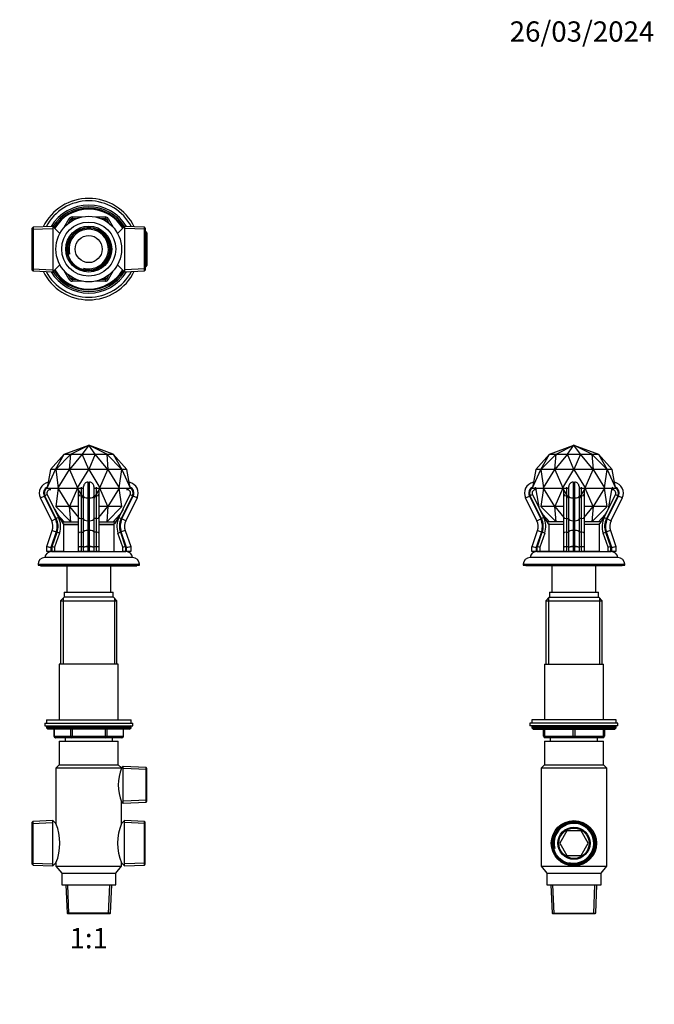
# Model space of a CAD drawing. Units: millimetres. Extents: x 0 to 744, y 0 to 1164.
# Drawn here: x 369 to 744, y 582 to 1164 of the extents above; entities that cross this region are included whole.
import ezdxf
from ezdxf import colors
from ezdxf.entities.mleader import LeaderData, LeaderLine
from ezdxf.enums import TextEntityAlignment as Align
from ezdxf.math import Vec2, Vec3

# ---------------------------------------------------------------- set-up
doc = ezdxf.new("R2010")
doc.units = ezdxf.units.MM
for name, color, linetype in [('DV1_Défaut', 7, 'Continuous'), ('DV2_Défaut', 7, 'Continuous'), ('DV5_Défaut', 7, 'Continuous'), ('Défaut', 7, 'Continuous')]:
    doc.layers.add(name, color=color, linetype=linetype)
doc.styles.add('SEACAD_ArialB', font='arialbd.ttf')

# ---------------------------------------------------------------- blocks, each defined once
blk = doc.blocks.new('_DOT')
at = {"color": 0}
blk.add_line((0, 0), (-1, 0), dxfattribs=at)
at = {"color": 0, "const_width": 0.333}
blk.add_lwpolyline([(-0.1665, 0, 1), (0.1665, 0, 1)], format="xyb", close=True, dxfattribs=at)
blk = doc.blocks.new('SE')
at = {"layer": 'DV1_Défaut', "color": 7, "linetype": 'Continuous'}
for p, q in [((395.16, 907.25), (409.64, 912.53)), ((399.04, 907.25), (409.64, 912.53)), ((409.64, 912.53), (405.76, 907.25)), ((413.53, 907.25), (409.64, 912.53)), ((420.25, 907.25), (409.64, 912.53)), ((424.13, 907.25), (409.64, 912.53)), ((395.16, 907.25), (387.05, 898.25)), ((390.07, 898.25), (395.16, 907.25)), ((399.04, 907.25), (390.09, 898.25)), ((395.16, 907.25), (399.04, 907.25)), ((395.16, 907.25), (395.16, 907.25)), ((395.16, 907.25), (395.16, 907.25)), ((398.34, 898.25), (399.04, 907.25)), ((405.76, 907.25), (398.36, 898.25)), ((399.04, 907.25), (405.76, 907.25)), ((399.04, 907.25), (399.04, 907.25)), ((399.04, 907.25), (399.04, 907.25)), ((405.76, 907.25), (413.52, 907.25)), ((409.63, 898.25), (405.76, 907.25)), ((405.76, 907.25), (405.76, 907.25)), ((405.76, 907.25), (405.76, 907.25)), ((413.52, 907.25), (409.66, 898.25)), ((413.53, 907.25), (413.52, 907.25)), ((413.53, 907.25), (420.25, 907.25)), ((420.93, 898.25), (413.53, 907.25)), ((413.53, 907.25), (413.53, 907.25)), ((420.25, 907.25), (424.13, 907.25)), ((429.2, 898.25), (420.25, 907.25)), ((420.25, 907.25), (420.25, 907.25)), ((420.25, 907.25), (420.95, 898.25)), ((420.25, 907.25), (420.25, 907.25)), ((432.23, 898.25), (424.13, 907.25)), ((424.13, 907.25), (424.13, 907.25)), ((424.13, 907.25), (429.21, 898.25)), ((424.13, 907.25), (424.13, 907.25)), ((385.05, 887.35), (390.07, 898.25)), ((387.05, 898.25), (385.05, 887.35)), ((390.07, 898.25), (387.05, 898.25)), ((390.07, 898.25), (390.09, 898.25)), ((390.09, 898.25), (391.64, 887.35)), ((398.34, 898.25), (390.09, 898.25)), ((391.64, 887.35), (398.34, 898.25)), ((398.34, 898.25), (398.36, 898.25)), ((398.36, 898.25), (403.05, 887.35)), ((409.63, 898.25), (398.36, 898.25)), ((403.05, 887.35), (409.63, 898.25)), ((409.63, 898.25), (409.66, 898.25)), ((409.66, 898.25), (416.24, 887.35)), ((420.93, 898.25), (409.66, 898.25)), ((416.24, 887.35), (420.93, 898.25)), ((420.93, 898.25), (420.95, 898.25)), ((420.95, 898.25), (427.65, 887.35)), ((429.2, 898.25), (420.95, 898.25)), ((427.65, 887.35), (429.2, 898.25)), ((429.2, 898.25), (429.21, 898.25)), ((429.21, 898.25), (434.24, 887.35)), ((432.23, 898.25), (429.21, 898.25)), ((434.24, 887.35), (432.23, 898.25)), ((409.14, 890.66), (410.14, 890.66)), ((409.14, 890.66), (409.14, 881.37)), ((410.14, 881.37), (410.14, 890.66)), ((385.03, 887.25), (385.05, 887.35)), ((385.03, 887.25), (391.62, 887.25)), ((385.05, 887.15), (385.03, 887.25)), ((391.64, 887.15), (390.09, 876.25)), ((391.62, 887.25), (391.64, 887.35)), ((391.62, 887.25), (403.05, 887.25)), ((391.64, 887.15), (391.62, 887.25)), ((398.34, 876.25), (391.64, 887.15)), ((403.05, 887.15), (398.36, 876.25)), ((403.05, 887.35), (403.05, 887.25)), ((403.05, 887.25), (406.64, 887.25)), ((403.05, 887.25), (403.05, 887.15)), ((406.64, 881.2), (403.05, 887.15)), ((403.64, 883.36), (403.64, 886.25)), ((405.14, 887.75), (405.14, 882.7)), ((406.64, 882.48), (406.64, 888.22)), ((412.64, 888.22), (412.64, 882.48)), ((412.64, 887.25), (416.24, 887.25)), ((416.24, 887.15), (412.64, 881.2)), ((414.14, 882.7), (414.14, 887.75)), ((415.64, 886.25), (415.64, 883.36)), ((416.24, 887.25), (416.24, 887.35)), ((416.24, 887.25), (427.67, 887.25)), ((416.24, 887.15), (416.24, 887.25)), ((420.93, 876.25), (416.24, 887.15)), ((427.65, 887.15), (420.95, 876.25)), ((427.67, 887.25), (427.65, 887.35)), ((427.65, 887.15), (427.67, 887.25)), ((429.2, 876.25), (427.65, 887.15)), ((427.67, 887.25), (434.26, 887.25)), ((434.26, 887.25), (434.24, 887.35)), ((434.24, 887.15), (434.26, 887.25)), ((381.06, 881.37), (383.3, 882.48)), ((387.74, 867.87), (381.06, 881.37)), ((383.3, 882.48), (389.98, 868.98)), ((385.09, 883.36), (383.74, 882.7)), ((390.42, 869.21), (383.74, 882.7)), ((385.09, 883.36), (389.21, 875.03)), ((403.64, 875.03), (403.64, 883.36)), ((405.14, 882.7), (406.64, 882.7)), ((405.14, 882.7), (405.14, 869.21)), ((406.64, 868.98), (406.64, 882.48)), ((409.14, 881.37), (410.14, 881.37)), ((409.14, 881.37), (409.14, 867.87)), ((410.14, 867.87), (410.14, 881.37)), ((414.14, 882.7), (412.64, 882.7)), ((412.64, 882.48), (412.64, 868.98)), ((414.14, 869.21), (414.14, 882.7)), ((415.64, 883.36), (415.64, 875.03)), ((435.54, 882.7), (428.86, 869.21)), ((429.31, 868.98), (435.99, 882.48)), ((430.08, 875.03), (434.2, 883.36)), ((438.23, 881.37), (431.55, 867.87)), ((434.2, 883.36), (435.54, 882.7)), ((438.23, 881.37), (435.99, 882.48)), ((389.21, 875.03), (389.25, 874.82)), ((389.25, 874.82), (389.31, 874.83)), ((389.35, 874.83), (389.31, 874.83)), ((389.31, 874.83), (391.77, 869.87)), ((389.35, 874.83), (394.43, 866.03)), ((390.09, 876.25), (399.04, 867.25)), ((398.34, 876.25), (390.09, 876.25)), ((398.34, 876.25), (398.36, 876.25)), ((399.04, 867.25), (398.34, 876.25)), ((398.36, 876.25), (403.64, 869.83)), ((403.64, 876.25), (398.36, 876.25)), ((403.65, 874.82), (403.64, 875.03)), ((403.64, 874.83), (403.64, 874.83)), ((403.64, 869.87), (403.64, 874.83)), ((415.64, 869.83), (420.93, 876.25)), ((420.93, 876.25), (415.64, 876.25)), ((415.64, 875.03), (415.64, 874.82)), ((415.64, 874.83), (415.64, 874.83)), ((415.64, 874.83), (415.64, 869.87)), ((420.25, 867.25), (429.2, 876.25)), ((420.95, 876.25), (420.25, 867.25)), ((420.93, 876.25), (420.95, 876.25)), ((429.2, 876.25), (420.95, 876.25)), ((429.94, 874.83), (424.86, 866.03)), ((427.52, 869.87), (429.97, 874.83)), ((429.94, 874.83), (429.97, 874.83)), ((429.97, 874.83), (430.04, 874.82)), ((430.04, 874.82), (430.08, 875.03)), ((387.74, 867.87), (389.98, 868.98)), ((391.77, 869.87), (390.42, 869.21)), ((391.17, 871.68), (395.16, 867.25)), ((393.73, 867.25), (403.64, 867.25)), ((403.64, 860.64), (403.64, 869.87)), ((405.14, 869.21), (406.64, 869.21)), ((405.14, 869.21), (405.14, 861.13)), ((406.64, 861.29), (406.64, 868.98)), ((409.14, 867.87), (410.14, 867.87)), ((409.14, 867.87), (409.14, 862.1)), ((410.14, 862.1), (410.14, 867.87)), ((414.14, 869.21), (412.64, 869.21)), ((412.64, 868.98), (412.64, 861.29)), ((414.14, 861.13), (414.14, 869.21)), ((415.64, 869.87), (415.64, 860.64)), ((415.64, 867.25), (425.56, 867.25)), ((424.13, 867.25), (428.12, 871.68)), ((427.52, 869.87), (428.86, 869.21)), ((431.55, 867.87), (429.31, 868.98)), ((384.84, 852.63), (388.1, 862.1)), ((388.1, 862.1), (390.47, 861.29)), ((394.43, 866.03), (394.81, 866.25)), ((394.81, 866.25), (394.81, 849.75)), ((394.81, 865.75), (403.64, 865.75)), ((403.64, 865.75), (394.81, 865.75)), ((409.14, 862.1), (410.14, 862.1)), ((409.14, 862.1), (409.14, 852.63)), ((410.14, 852.63), (410.14, 862.1)), ((415.64, 865.75), (424.48, 865.75)), ((424.48, 865.75), (415.64, 865.75)), ((424.48, 866.25), (424.48, 849.75)), ((424.86, 866.03), (424.48, 866.25)), ((431.18, 862.1), (428.82, 861.29)), ((431.18, 862.1), (434.45, 852.63)), ((390.47, 861.29), (387.31, 852.13)), ((388.01, 852.63), (390.94, 861.13)), ((392.36, 860.64), (389.48, 852.3)), ((392.36, 860.64), (390.94, 861.13)), ((403.64, 852.3), (403.64, 860.64)), ((405.14, 861.13), (406.64, 861.13)), ((405.14, 861.13), (405.14, 852.63)), ((406.64, 852.13), (406.64, 861.29)), ((412.64, 861.29), (412.64, 852.13)), ((414.14, 861.13), (412.64, 861.13)), ((414.14, 852.63), (414.14, 861.13)), ((415.64, 860.64), (415.64, 852.3)), ((426.93, 860.64), (428.35, 861.13)), ((429.8, 852.3), (426.93, 860.64)), ((428.35, 861.13), (431.28, 852.63)), ((431.98, 852.13), (428.82, 861.29)), ((384.81, 849.75), (384.81, 852.47)), ((387.31, 852.13), (384.81, 852.47)), ((384.84, 852.63), (387.31, 852.13)), ((387.31, 852.13), (387.31, 849.75)), ((387.98, 849.75), (387.98, 852.47)), ((389.48, 852.3), (387.98, 852.47)), ((388.01, 852.63), (389.48, 852.3)), ((389.48, 852.3), (389.48, 849.75)), ((403.64, 849.75), (403.64, 852.3)), ((405.14, 852.63), (406.64, 852.63)), ((405.14, 852.63), (405.14, 852.47)), ((405.14, 852.47), (405.14, 849.75)), ((406.64, 852.47), (405.14, 852.47)), ((406.64, 849.75), (406.64, 852.13)), ((409.14, 852.63), (410.14, 852.63)), ((409.14, 852.47), (409.14, 852.63)), ((409.14, 852.47), (409.14, 849.75)), ((410.14, 852.47), (409.14, 852.47)), ((410.14, 852.47), (410.14, 852.63)), ((410.14, 849.75), (410.14, 852.47)), ((412.64, 852.63), (414.14, 852.63)), ((414.14, 852.47), (412.64, 852.47)), ((412.64, 852.13), (412.64, 849.75)), ((414.14, 852.47), (414.14, 852.63)), ((414.14, 849.75), (414.14, 852.47)), ((415.64, 852.3), (415.64, 849.75)), ((429.8, 852.3), (431.28, 852.63)), ((431.3, 852.47), (429.8, 852.3)), ((429.8, 849.75), (429.8, 852.3)), ((431.3, 852.47), (431.3, 849.75)), ((431.98, 852.13), (434.45, 852.63)), ((434.48, 852.47), (431.98, 852.13)), ((431.98, 849.75), (431.98, 852.13)), ((434.48, 852.47), (434.48, 849.75)), ((435.64, 846.15), (383.64, 846.15)), ((387.31, 849.75), (384.81, 849.75)), ((387.98, 849.75), (387.31, 849.75)), ((387.64, 849.65), (431.64, 849.65)), ((389.48, 849.75), (387.98, 849.75)), ((394.81, 849.75), (389.48, 849.75)), ((394.81, 849.75), (403.64, 849.75)), ((399.64, 849.75), (399.64, 849.65)), ((405.14, 849.75), (403.64, 849.75)), ((405.14, 849.75), (406.64, 849.75)), ((409.14, 849.75), (406.64, 849.75)), ((409.14, 849.75), (410.14, 849.75)), ((412.64, 849.75), (410.14, 849.75)), ((412.64, 849.75), (414.14, 849.75)), ((415.64, 849.75), (414.14, 849.75)), ((415.64, 849.75), (424.48, 849.75)), ((419.64, 849.65), (419.64, 849.75)), ((424.48, 849.75), (429.8, 849.75)), ((431.3, 849.75), (429.8, 849.75)), ((431.98, 849.75), (431.3, 849.75)), ((434.48, 849.75), (431.98, 849.75)), ((379.64, 842.15), (439.64, 842.15)), ((379.64, 842.15), (379.64, 841.65)), ((379.64, 841.65), (439.64, 841.65)), ((381.14, 841.65), (381.14, 841.15)), ((381.14, 841.15), (438.14, 841.15)), ((396.64, 841.15), (396.64, 825.65)), ((422.64, 825.65), (422.64, 841.15)), ((438.14, 841.15), (438.14, 841.65)), ((439.64, 841.65), (439.64, 842.15)), ((395.02, 822.65), (393.02, 820.65)), ((394.5, 822.13), (394.5, 783.15)), ((424.27, 822.65), (395.02, 822.65)), ((395.14, 825.65), (424.14, 825.65)), ((395.14, 825.65), (395.14, 822.65)), ((424.14, 822.65), (424.14, 825.65)), ((426.27, 820.65), (424.27, 822.65)), ((424.79, 822.13), (424.79, 783.15)), ((393.02, 820.65), (426.27, 820.65)), ((393.02, 820.65), (393.02, 783.15)), ((426.27, 783.15), (426.27, 820.65)), ((427.14, 783.15), (392.14, 783.15)), ((392.14, 783.15), (392.14, 750.15)), ((427.14, 750.15), (427.14, 783.15)), ((383.64, 748.15), (435.64, 748.15)), ((383.64, 748.15), (383.64, 746.65)), ((383.64, 746.65), (435.64, 746.65)), ((384.64, 750.15), (434.64, 750.15)), ((384.64, 750.15), (384.64, 748.15)), ((434.64, 746.15), (384.64, 746.15)), ((384.64, 746.15), (384.64, 745.5)), ((434.64, 745.5), (384.64, 745.5)), ((384.64, 745.5), (385.49, 744.65)), ((433.8, 744.65), (434.64, 745.5)), ((434.64, 748.15), (434.64, 750.15)), ((434.64, 745.5), (434.64, 746.15)), ((435.64, 746.65), (435.64, 748.15)), ((433.8, 744.65), (385.49, 744.65)), ((389.01, 744.65), (389.01, 740.65)), ((389.15, 740.65), (389.01, 740.65)), ((389.15, 744.65), (389.15, 740.65)), ((389.15, 740.65), (398.96, 740.65)), ((399.83, 739.65), (390.01, 739.65)), ((395.64, 739.65), (395.64, 737.65)), ((398.96, 740.65), (398.96, 744.65)), ((398.96, 740.65), (399.83, 740.65)), ((399.83, 744.65), (399.83, 740.65)), ((399.83, 740.65), (419.46, 740.65)), ((399.83, 739.65), (399.83, 740.65)), ((419.46, 739.65), (399.83, 739.65)), ((419.46, 740.65), (419.46, 744.65)), ((419.46, 740.65), (420.32, 740.65)), ((419.46, 739.65), (419.46, 740.65)), ((429.27, 739.65), (419.46, 739.65)), ((420.32, 744.65), (420.32, 740.65)), ((420.32, 740.65), (430.14, 740.65)), ((423.64, 737.65), (423.64, 739.65)), ((430.14, 740.65), (430.14, 744.65)), ((430.14, 740.65), (430.27, 740.65)), ((430.27, 740.65), (430.27, 744.65)), ((392.14, 737.65), (427.14, 737.65)), ((392.14, 737.65), (392.14, 723.65)), ((427.14, 723.65), (427.14, 737.65)), ((392.14, 723.65), (390.24, 721.65)), ((392.14, 723.65), (427.14, 723.65)), ((428.95, 721.75), (427.14, 723.65)), ((429.99, 722.61), (428.95, 721.75)), ((428.98, 721.65), (428.95, 721.75)), ((429.99, 700.99), (429.99, 722.61)), ((443.54, 722.02), (429.99, 722.61)), ((443.54, 701.59), (443.54, 722.02)), ((444.04, 721.5), (443.54, 722.02)), ((428.98, 721.65), (390.24, 721.65)), ((390.24, 721.65), (390.24, 688.85)), ((444.04, 720.84), (429.99, 721.45)), ((444.04, 702.11), (444.04, 721.5)), ((429.04, 688.85), (429.04, 701.79)), ((429.04, 701.78), (429.99, 700.99)), ((444.04, 702.77), (429.99, 702.16)), ((429.99, 700.99), (443.54, 701.59)), ((443.54, 701.59), (444.04, 702.11)), ((376.74, 690.14), (376.24, 689.62)), ((376.24, 664.89), (376.24, 689.62)), ((376.24, 688.96), (388.44, 689.49)), ((388.44, 690.65), (376.74, 690.14)), ((376.74, 664.36), (376.74, 690.14)), ((388.44, 663.85), (388.44, 690.65)), ((390.25, 688.85), (388.44, 690.65)), ((430.84, 690.65), (429.04, 688.85)), ((430.84, 663.85), (430.84, 690.65)), ((442.54, 690.14), (430.84, 690.65)), ((443.04, 688.96), (430.84, 689.49)), ((442.54, 664.36), (442.54, 690.14)), ((443.04, 689.62), (442.54, 690.14)), ((443.04, 664.89), (443.04, 689.62)), ((376.24, 665.55), (388.44, 665.02)), ((376.24, 664.89), (376.74, 664.36)), ((376.74, 664.36), (388.44, 663.85)), ((388.44, 663.85), (390.24, 665.65)), ((390.24, 665.65), (390.24, 663.65)), ((390.24, 663.65), (429.04, 663.65)), ((390.24, 663.65), (393.64, 659.65)), ((425.64, 659.65), (429.04, 663.65)), ((429.04, 663.65), (429.04, 665.66)), ((429.04, 665.66), (430.84, 663.85)), ((443.04, 665.55), (430.84, 665.02)), ((430.84, 663.85), (442.54, 664.36)), ((442.54, 664.36), (443.04, 664.89)), ((393.64, 659.65), (425.64, 659.65)), ((393.64, 659.65), (393.64, 652.65)), ((425.64, 652.65), (425.64, 659.65)), ((393.64, 652.65), (425.64, 652.65)), ((396.06, 652.65), (396.79, 635.91)), ((397.96, 635.65), (397.22, 652.65)), ((421.33, 635.65), (422.07, 652.65)), ((422.5, 635.91), (423.23, 652.65)), ((422.5, 635.91), (396.79, 635.91)), ((396.79, 635.91), (397.04, 635.65)), ((397.04, 635.65), (422.24, 635.65)), ((422.24, 635.65), (422.5, 635.91))]:
    blk.add_line(p, q, dxfattribs=at)
for centre, radius, start, end in [((386.88, 884.25), 6.5, 100.92965, 206.33154), ((409.1, 888.2), 2.46, 88.98174, 179.57698), ((410.19, 888.2), 2.46, 0.42367, 91.01762), ((432.41, 884.25), 6.5, 333.66846, 79.07035), ((386.88, 884.25), 4, 115.86938, 206.33154), ((386.88, 884.25), 3.5, 121.90846, 206.3336), ((386.88, 884.25), 2, 79.70322, 206.3336), ((432.41, 884.25), 2, 333.6664, 100.29678), ((432.41, 884.25), 4, 333.66846, 64.13062), ((432.41, 884.25), 3.5, 333.6664, 58.09154), ((381.01, 864.55), 7.5, 340.97939, 26.33154), ((381.01, 864.55), 10, 340.97939, 26.33154), ((381.01, 864.55), 10.5, 340.97939, 26.3336), ((381.01, 864.55), 12, 340.97939, 26.3336), ((438.27, 864.55), 12, 153.6664, 199.02061), ((438.27, 864.55), 10.5, 153.6664, 199.02061), ((438.27, 864.55), 10, 153.66846, 199.02061), ((438.27, 864.55), 7.5, 153.66846, 199.02061), ((385.31, 852.47), 0.5, 160.97939, 180), ((388.48, 852.47), 0.5, 160.97939, 180), ((430.8, 852.47), 0.5, 0, 19.02061), ((433.98, 852.47), 0.5, 0, 19.02061), ((383.64, 842.15), 4, 90, 180), ((387.64, 845.65), 4, 90, 172.82102), ((431.64, 845.65), 4, 7.17898, 90), ((435.64, 842.15), 4, 0, 90), ((385.14, 746.15), 0.5, 90, 180), ((434.14, 746.15), 0.5, 0, 90), ((390.01, 740.65), 1, 180, 270), ((429.27, 740.65), 1, 270, 0), ((454.19, 711.79), 27.07, 158.64206, 201.71527), ((362.76, 677.25), 29.83, 337.11911, 22.88086), ((456.44, 677.25), 29.75, 157.05408, 202.94592)]:
    blk.add_arc(centre, radius, start, end, dxfattribs=at)
for centre, major_axis, ratio, start_param, end_param in [((405.14, 883.36), (-1.5, 0), 0.443597, 0, 1.570796), ((409.14, 882.48), (2.5, 0), 0.443565, 3.141593, 4.712389), ((410.14, 882.48), (-2.5, 0), 0.443565, 1.570796, 3.141593), ((414.14, 883.36), (1.5, 0), 0.443597, 4.712389, 6.283185), ((405.14, 869.87), (-1.5, 0), 0.443597, 0, 1.570796), ((409.14, 868.98), (2.5, 0), 0.443565, 3.141593, 4.712389), ((410.14, 868.98), (-2.5, 0), 0.443565, 1.570796, 3.141593), ((414.14, 869.87), (1.5, 0), 0.443597, 4.712389, 6.283185), ((409.14, 861.29), (2.5, 0), 0.325908, 1.570796, 3.141593), ((410.14, 861.29), (-2.5, 0), 0.325908, 3.141593, 4.712389), ((405.14, 860.64), (-1.5, 0), 0.325908, 4.712389, 6.283185), ((414.14, 860.64), (1.5, 0), 0.325908, 0, 1.570796), ((405.14, 852.3), (-1.5, 0), 0.220321, 4.712389, 6.283185), ((405.14, 852.3), (1.5, 0), 0.111685, 1.570796, 3.141593), ((409.14, 852.13), (-2.5, 0), 0.199204, 4.712389, 6.283185), ((409.14, 852.13), (2.5, 0), 0.134022, 1.570796, 3.141593), ((410.14, 852.13), (-2.5, 0), 0.199204, 3.141593, 4.712389), ((410.14, 852.13), (2.5, 0), 0.134022, 0, 1.570796), ((414.14, 852.3), (-1.5, 0), 0.220321, 3.141593, 4.712389), ((414.14, 852.3), (1.5, 0), 0.111685, 0, 1.570796), ((390.01, 740.65), (0, 1), 0.866025, 1.570796, 3.141593), ((399.83, 740.65), (0, -1), 0.866025, 4.712389, 6.283185), ((419.46, 740.65), (0, -1), 0.866025, 0, 1.570796), ((429.27, 740.65), (0, -1), 0.866025, 0, 1.570796)]:
    blk.add_ellipse(centre, major_axis=major_axis, ratio=ratio, start_param=start_param, end_param=end_param, dxfattribs=at)
for points in [[(403.64, 874.83), (403.64, 874.82), (403.65, 874.82)], [(415.64, 874.82), (415.64, 874.82), (415.64, 874.83)]]:
    blk.add_open_spline(points, degree=2, dxfattribs=at)
blk = doc.blocks.new('SE1')
at = {"layer": 'DV2_Défaut', "color": 7, "linetype": 'Continuous'}
for p, q in [((388.44, 1041.89), (376.74, 1041.38)), ((388.44, 1041.89), (388.44, 1015.09)), ((392.59, 1037.74), (388.44, 1041.89)), ((395.15, 1041.38), (398.1, 1046.49)), ((397.67, 1043.75), (398.96, 1045.99)), ((398.1, 1046.49), (398.96, 1045.99)), ((399.83, 1045.49), (398.96, 1045.99)), ((399.83, 1045.49), (399.59, 1045.08)), ((399.83, 1047.49), (405.72, 1047.49)), ((399.83, 1047.49), (399.83, 1046.49)), ((399.83, 1046.49), (402.41, 1046.49)), ((399.83, 1045.49), (399.83, 1046.49)), ((400.3, 1045.49), (399.83, 1045.49)), ((413.56, 1047.49), (419.46, 1047.49)), ((416.88, 1046.49), (419.46, 1046.49)), ((419.46, 1045.49), (418.99, 1045.49)), ((419.46, 1047.49), (419.46, 1046.49)), ((419.46, 1045.49), (419.46, 1046.49)), ((419.46, 1045.49), (420.32, 1045.99)), ((419.69, 1045.08), (419.46, 1045.49)), ((421.19, 1046.49), (420.32, 1045.99)), ((420.32, 1045.99), (421.61, 1043.75)), ((421.19, 1046.49), (424.14, 1041.38)), ((430.84, 1041.89), (426.7, 1037.74)), ((430.84, 1041.89), (430.84, 1015.09)), ((442.54, 1041.38), (430.84, 1041.89)), ((376.74, 1041.38), (376.24, 1040.85)), ((376.24, 1016.12), (376.24, 1040.85)), ((376.24, 1040.19), (388.44, 1040.73)), ((376.74, 1041.38), (376.74, 1015.6)), ((443.04, 1040.19), (430.84, 1040.73)), ((442.54, 1015.6), (442.54, 1041.38)), ((443.04, 1040.85), (442.54, 1041.38)), ((444.04, 1037.52), (442.99, 1037.57)), ((443.04, 1040.85), (443.04, 1016.12)), ((443.54, 1038.71), (443.04, 1038.73)), ((443.54, 1018.27), (443.54, 1038.71)), ((444.04, 1038.18), (443.54, 1038.71)), ((444.04, 1038.18), (444.04, 1018.79)), ((388.44, 1015.09), (392.59, 1019.24)), ((426.7, 1019.24), (430.84, 1015.09)), ((444.04, 1019.46), (442.99, 1019.41)), ((443.54, 1018.27), (444.04, 1018.79)), ((376.24, 1016.78), (388.44, 1016.25)), ((376.24, 1016.12), (376.74, 1015.6)), ((376.74, 1015.6), (388.44, 1015.09)), ((398.1, 1010.49), (395.15, 1015.59)), ((398.96, 1010.99), (397.67, 1013.22)), ((421.61, 1013.22), (420.32, 1010.99)), ((424.14, 1015.59), (421.19, 1010.49)), ((443.04, 1016.78), (430.84, 1016.25)), ((430.84, 1015.09), (442.54, 1015.6)), ((442.54, 1015.6), (443.04, 1016.12)), ((443.04, 1018.25), (443.54, 1018.27)), ((398.96, 1010.99), (398.1, 1010.49)), ((398.96, 1010.99), (399.83, 1011.49)), ((399.59, 1011.89), (399.83, 1011.49)), ((399.83, 1011.49), (400.3, 1011.49)), ((399.83, 1010.49), (399.83, 1011.49)), ((399.83, 1010.49), (399.83, 1009.49)), ((402.41, 1010.49), (399.83, 1010.49)), ((405.72, 1009.49), (399.83, 1009.49)), ((419.46, 1009.49), (413.56, 1009.49)), ((419.46, 1010.49), (416.88, 1010.49)), ((418.99, 1011.49), (419.46, 1011.49)), ((419.46, 1011.49), (419.69, 1011.89)), ((420.32, 1010.99), (419.46, 1011.49)), ((419.46, 1010.49), (419.46, 1011.49)), ((419.46, 1010.49), (419.46, 1009.49)), ((420.32, 1010.99), (421.19, 1010.49))]:
    blk.add_line(p, q, dxfattribs=at)
for radius in [19.4, 16, 13.59, 12.86, 12.6, 8]:
    blk.add_circle((409.64, 1028.49), radius, dxfattribs=at)
for centre, radius, start, end in [((409.64, 1028.49), 30, 25.99212, 154.00788), ((409.64, 1028.49), 28.5, 27.64203, 152.35797), ((409.64, 1028.49), 26, 30.89641, 149.10359), ((409.64, 1028.49), 25, 32.25471, 147.74529), ((409.64, 1028.49), 24.15, 31.80029, 148.19971), ((409.64, 1028.49), 23.88, 31.64364, 148.35636), ((409.64, 1028.49), 23.6, 31.48471, 148.51529), ((399.83, 1045.49), 2, 90, 150), ((399.83, 1045.49), 1, 90, 150), ((419.46, 1045.49), 2, 30, 90), ((419.46, 1045.49), 1, 30, 90), ((409.64, 1028.49), 12.42, 255, 195), ((409.64, 1028.49), 11.69, 255, 195), ((409.64, 1028.49), 30, 205.99212, 334.00788), ((409.64, 1028.49), 28.5, 207.64203, 332.35797), ((409.64, 1028.49), 26, 210.89641, 329.10359), ((409.64, 1028.49), 25, 212.25471, 327.74529), ((409.64, 1028.49), 24.15, 211.80029, 328.19971), ((409.64, 1028.49), 23.88, 211.64364, 328.35636), ((409.64, 1028.49), 23.6, 211.48471, 328.51529), ((399.83, 1011.49), 2, 210, 270), ((399.83, 1011.49), 1, 210, 270), ((419.46, 1011.49), 1, 270, 330), ((419.46, 1011.49), 2, 270, 330)]:
    blk.add_arc(centre, radius, start, end, dxfattribs=at)
blk = doc.blocks.new('SE4')
at = {"layer": 'DV5_Défaut', "color": 7, "linetype": 'Continuous'}
for p, q in [((682.11, 907.25), (696.6, 912.53)), ((685.99, 907.25), (696.6, 912.53)), ((692.71, 907.25), (696.6, 912.53)), ((700.48, 907.25), (696.6, 912.53)), ((707.2, 907.25), (696.6, 912.53)), ((696.6, 912.53), (711.08, 907.25)), ((682.11, 907.25), (674.01, 898.25)), ((677.03, 898.25), (682.11, 907.25)), ((685.99, 907.25), (677.04, 898.25)), ((682.11, 907.25), (685.99, 907.25)), ((682.11, 907.25), (682.11, 907.25)), ((682.11, 907.25), (682.11, 907.25)), ((685.29, 898.25), (685.99, 907.25)), ((692.71, 907.25), (685.31, 898.25)), ((685.99, 907.25), (692.71, 907.25)), ((685.99, 907.25), (685.99, 907.25)), ((685.99, 907.25), (685.99, 907.25)), ((692.71, 907.25), (692.71, 907.25)), ((692.72, 907.25), (692.71, 907.25)), ((692.72, 907.25), (700.48, 907.25)), ((696.58, 898.25), (692.72, 907.25)), ((700.48, 907.25), (696.61, 898.25)), ((700.48, 907.25), (707.2, 907.25)), ((707.88, 898.25), (700.48, 907.25)), ((700.48, 907.25), (700.48, 907.25)), ((700.48, 907.25), (700.48, 907.25)), ((707.2, 907.25), (711.08, 907.25)), ((716.15, 898.25), (707.2, 907.25)), ((707.2, 907.25), (707.2, 907.25)), ((707.2, 907.25), (707.9, 898.25)), ((707.2, 907.25), (707.2, 907.25)), ((719.19, 898.25), (711.08, 907.25)), ((711.08, 907.25), (711.08, 907.25)), ((711.08, 907.25), (716.17, 898.25)), ((711.08, 907.25), (711.08, 907.25)), ((672, 887.35), (677.03, 898.25)), ((674.01, 898.25), (672, 887.35)), ((677.03, 898.25), (674.01, 898.25)), ((677.03, 898.25), (677.04, 898.25)), ((677.04, 898.25), (678.59, 887.35)), ((685.29, 898.25), (677.04, 898.25)), ((678.59, 887.35), (685.29, 898.25)), ((685.29, 898.25), (685.31, 898.25)), ((685.31, 898.25), (690, 887.35)), ((696.58, 898.25), (685.31, 898.25)), ((690, 887.35), (696.58, 898.25)), ((696.58, 898.25), (696.61, 898.25)), ((696.61, 898.25), (703.19, 887.35)), ((707.88, 898.25), (696.61, 898.25)), ((703.19, 887.35), (707.88, 898.25)), ((707.88, 898.25), (707.9, 898.25)), ((707.9, 898.25), (714.6, 887.35)), ((716.15, 898.25), (707.9, 898.25)), ((714.6, 887.35), (716.15, 898.25)), ((716.15, 898.25), (716.17, 898.25)), ((716.17, 898.25), (721.2, 887.35)), ((719.19, 898.25), (716.17, 898.25)), ((721.2, 887.35), (719.19, 898.25)), ((696.1, 890.66), (697.1, 890.66)), ((696.1, 890.66), (696.1, 881.37)), ((697.1, 881.37), (697.1, 890.66)), ((671.98, 887.25), (672, 887.35)), ((671.98, 887.25), (678.57, 887.25)), ((672, 887.15), (671.98, 887.25)), ((676.16, 875.03), (674.19, 886.22)), ((678.59, 887.15), (677.04, 876.25)), ((678.57, 887.25), (678.59, 887.35)), ((678.57, 887.25), (690, 887.25)), ((678.59, 887.15), (678.57, 887.25)), ((685.29, 876.25), (678.59, 887.15)), ((690, 887.15), (685.31, 876.25)), ((690, 887.25), (690, 887.35)), ((690, 887.25), (693.6, 887.25)), ((690, 887.15), (690, 887.25)), ((693.6, 881.2), (690, 887.15)), ((690.6, 883.36), (690.6, 886.25)), ((692.1, 887.75), (692.1, 882.7)), ((693.6, 882.48), (693.6, 888.22)), ((699.6, 888.22), (699.6, 882.48)), ((699.6, 887.25), (703.19, 887.25)), ((703.19, 887.15), (699.6, 881.2)), ((701.1, 882.7), (701.1, 887.75)), ((702.6, 886.25), (702.6, 883.36)), ((703.19, 887.25), (703.19, 887.35)), ((703.19, 887.25), (714.62, 887.25)), ((703.19, 887.15), (703.19, 887.25)), ((707.88, 876.25), (703.19, 887.15)), ((714.6, 887.15), (707.9, 876.25)), ((714.62, 887.25), (714.6, 887.35)), ((714.6, 887.15), (714.62, 887.25)), ((716.15, 876.25), (714.6, 887.15)), ((714.62, 887.25), (721.21, 887.25)), ((717.03, 875.03), (719, 886.22)), ((721.2, 887.35), (721.21, 887.25)), ((721.21, 887.25), (721.2, 887.15)), ((668.01, 881.37), (670.25, 882.48)), ((674.69, 867.87), (668.01, 881.37)), ((670.25, 882.48), (676.93, 868.98)), ((672.04, 883.36), (670.7, 882.7)), ((677.38, 869.21), (670.7, 882.7)), ((672.04, 883.36), (676.16, 875.03)), ((690.6, 875.03), (690.6, 883.36)), ((692.1, 882.7), (693.6, 882.7)), ((692.1, 882.7), (692.1, 869.21)), ((693.6, 868.98), (693.6, 882.48)), ((696.1, 881.37), (697.1, 881.37)), ((696.1, 881.37), (696.1, 867.87)), ((697.1, 867.87), (697.1, 881.37)), ((701.1, 882.7), (699.6, 882.7)), ((699.6, 882.48), (699.6, 868.98)), ((701.1, 869.21), (701.1, 882.7)), ((702.6, 883.36), (702.6, 875.03)), ((722.5, 882.7), (715.82, 869.21)), ((716.26, 868.98), (722.94, 882.48)), ((717.03, 875.03), (721.15, 883.36)), ((725.18, 881.37), (718.5, 867.87)), ((721.15, 883.36), (722.5, 882.7)), ((725.18, 881.37), (722.94, 882.48)), ((676.16, 875.03), (676.2, 874.82)), ((676.2, 874.82), (676.27, 874.83)), ((676.3, 874.83), (676.27, 874.83)), ((676.27, 874.83), (678.72, 869.87)), ((676.3, 874.83), (681.38, 866.03)), ((677.03, 876.25), (677.04, 876.25)), ((677.04, 876.25), (685.99, 867.25)), ((685.29, 876.25), (677.04, 876.25)), ((685.29, 876.25), (685.31, 876.25)), ((685.99, 867.25), (685.29, 876.25)), ((685.31, 876.25), (690.6, 869.83)), ((690.6, 876.25), (685.31, 876.25)), ((690.6, 874.82), (690.6, 875.03)), ((690.6, 874.83), (690.6, 874.83)), ((690.6, 869.87), (690.6, 874.83)), ((702.6, 875.03), (702.59, 874.82)), ((702.6, 869.83), (707.88, 876.25)), ((707.88, 876.25), (702.6, 876.25)), ((702.6, 874.83), (702.6, 874.83)), ((702.6, 874.83), (702.6, 869.87)), ((707.2, 867.25), (716.15, 876.25)), ((707.9, 876.25), (707.2, 867.25)), ((707.88, 876.25), (707.9, 876.25)), ((716.15, 876.25), (707.9, 876.25)), ((716.89, 874.83), (711.81, 866.03)), ((714.47, 869.87), (716.93, 874.83)), ((716.89, 874.83), (716.93, 874.83)), ((716.93, 874.83), (716.99, 874.82)), ((716.99, 874.82), (717.03, 875.03)), ((674.69, 867.87), (676.93, 868.98)), ((678.72, 869.87), (677.38, 869.21)), ((678.12, 871.68), (682.11, 867.25)), ((690.6, 867.25), (680.68, 867.25)), ((690.6, 860.64), (690.6, 869.87)), ((692.1, 869.21), (693.6, 869.21)), ((692.1, 869.21), (692.1, 861.13)), ((693.6, 861.29), (693.6, 868.98)), ((696.1, 867.87), (697.1, 867.87)), ((696.1, 867.87), (696.1, 862.1)), ((697.1, 862.1), (697.1, 867.87)), ((701.1, 869.21), (699.6, 869.21)), ((699.6, 868.98), (699.6, 861.29)), ((701.1, 861.13), (701.1, 869.21)), ((702.6, 869.87), (702.6, 860.64)), ((712.51, 867.25), (702.6, 867.25)), ((711.08, 867.25), (715.07, 871.68)), ((714.47, 869.87), (715.82, 869.21)), ((718.5, 867.87), (716.26, 868.98)), ((671.79, 852.63), (675.06, 862.1)), ((675.06, 862.1), (677.42, 861.29)), ((681.38, 866.03), (681.76, 866.25)), ((681.76, 866.25), (681.76, 849.75)), ((690.6, 865.75), (681.76, 865.75)), ((690.6, 865.75), (681.76, 865.75)), ((696.1, 862.1), (697.1, 862.1)), ((696.1, 862.1), (696.1, 852.63)), ((697.1, 852.63), (697.1, 862.1)), ((711.43, 865.75), (702.6, 865.75)), ((711.43, 865.75), (702.6, 865.75)), ((711.43, 866.25), (711.43, 849.75)), ((711.81, 866.03), (711.43, 866.25)), ((718.14, 862.1), (715.77, 861.29)), ((718.14, 862.1), (721.4, 852.63)), ((677.42, 861.29), (674.26, 852.13)), ((674.96, 852.63), (677.89, 861.13)), ((679.31, 860.64), (676.44, 852.3)), ((679.31, 860.64), (677.89, 861.13)), ((690.6, 852.3), (690.6, 860.64)), ((692.1, 861.13), (693.6, 861.13)), ((692.1, 861.13), (692.1, 852.63)), ((693.6, 852.13), (693.6, 861.29)), ((699.6, 861.29), (699.6, 852.13)), ((701.1, 861.13), (699.6, 861.13)), ((701.1, 852.63), (701.1, 861.13)), ((702.6, 860.64), (702.6, 852.3)), ((713.88, 860.64), (715.3, 861.13)), ((716.76, 852.3), (713.88, 860.64)), ((715.3, 861.13), (718.23, 852.63)), ((718.93, 852.13), (715.77, 861.29)), ((671.76, 849.75), (671.76, 852.47)), ((674.26, 852.13), (671.76, 852.47)), ((671.79, 852.63), (674.26, 852.13)), ((674.26, 852.13), (674.26, 849.75)), ((674.94, 849.75), (674.94, 852.47)), ((676.44, 852.3), (674.94, 852.47)), ((674.96, 852.63), (676.44, 852.3)), ((676.44, 852.3), (676.44, 849.75)), ((690.6, 849.75), (690.6, 852.3)), ((692.1, 852.63), (693.6, 852.63)), ((692.1, 852.63), (692.1, 852.47)), ((692.1, 852.47), (692.1, 849.75)), ((693.6, 852.47), (692.1, 852.47)), ((693.6, 849.75), (693.6, 852.13)), ((696.1, 852.63), (697.1, 852.63)), ((696.1, 852.47), (696.1, 852.63)), ((696.1, 852.47), (696.1, 849.75)), ((697.1, 852.47), (696.1, 852.47)), ((697.1, 852.47), (697.1, 852.63)), ((697.1, 849.75), (697.1, 852.47)), ((699.6, 852.63), (701.1, 852.63)), ((701.1, 852.47), (699.6, 852.47)), ((699.6, 852.13), (699.6, 849.75)), ((701.1, 852.47), (701.1, 852.63)), ((701.1, 849.75), (701.1, 852.47)), ((702.6, 852.3), (702.6, 849.75)), ((716.76, 852.3), (718.23, 852.63)), ((718.26, 852.47), (716.76, 852.3)), ((716.76, 849.75), (716.76, 852.3)), ((718.26, 852.47), (718.26, 849.75)), ((718.93, 852.13), (721.4, 852.63)), ((721.43, 852.47), (718.93, 852.13)), ((718.93, 849.75), (718.93, 852.13)), ((721.43, 852.47), (721.43, 849.75)), ((722.6, 846.15), (670.6, 846.15)), ((674.26, 849.75), (671.76, 849.75)), ((674.94, 849.75), (674.26, 849.75)), ((674.6, 849.65), (718.6, 849.65)), ((676.44, 849.75), (674.94, 849.75)), ((681.76, 849.75), (676.44, 849.75)), ((690.6, 849.75), (681.76, 849.75)), ((686.6, 849.75), (686.6, 849.65)), ((692.1, 849.75), (690.6, 849.75)), ((692.1, 849.75), (693.6, 849.75)), ((696.1, 849.75), (693.6, 849.75)), ((696.1, 849.75), (697.1, 849.75)), ((699.6, 849.75), (697.1, 849.75)), ((699.6, 849.75), (701.1, 849.75)), ((702.6, 849.75), (701.1, 849.75)), ((711.43, 849.75), (702.6, 849.75)), ((706.6, 849.65), (706.6, 849.75)), ((711.43, 849.75), (716.76, 849.75)), ((718.26, 849.75), (716.76, 849.75)), ((718.93, 849.75), (718.26, 849.75)), ((721.43, 849.75), (718.93, 849.75)), ((666.6, 842.15), (726.6, 842.15)), ((666.6, 842.15), (666.6, 841.65)), ((666.6, 841.65), (726.6, 841.65)), ((668.1, 841.65), (668.1, 841.15)), ((725.1, 841.15), (668.1, 841.15)), ((683.6, 841.15), (683.6, 825.65)), ((709.6, 825.65), (709.6, 841.15)), ((725.1, 841.15), (725.1, 841.65)), ((726.6, 841.65), (726.6, 842.15)), ((681.97, 822.65), (679.97, 820.65)), ((681.45, 822.13), (681.45, 783.15)), ((681.97, 822.65), (711.22, 822.65)), ((682.1, 825.65), (711.1, 825.65)), ((682.1, 825.65), (682.1, 822.65)), ((711.1, 822.65), (711.1, 825.65)), ((713.22, 820.65), (711.22, 822.65)), ((711.74, 822.13), (711.74, 783.15)), ((679.97, 820.65), (713.22, 820.65)), ((679.97, 820.65), (679.97, 783.15)), ((713.22, 783.15), (713.22, 820.65)), ((679.1, 783.15), (714.1, 783.15)), ((679.1, 783.15), (679.1, 750.15)), ((714.1, 750.15), (714.1, 783.15)), ((722.6, 748.15), (670.6, 748.15)), ((670.6, 748.15), (670.6, 746.65)), ((722.6, 746.65), (670.6, 746.65)), ((721.6, 750.15), (671.6, 750.15)), ((671.6, 750.15), (671.6, 748.15)), ((671.6, 746.15), (721.6, 746.15)), ((671.6, 746.15), (671.6, 745.5)), ((671.6, 745.5), (721.6, 745.5)), ((671.6, 745.5), (672.44, 744.65)), ((720.75, 744.65), (721.6, 745.5)), ((721.6, 748.15), (721.6, 750.15)), ((721.6, 745.5), (721.6, 746.15)), ((722.6, 746.65), (722.6, 748.15)), ((672.44, 744.65), (720.75, 744.65)), ((678.6, 740.65), (678.6, 744.65)), ((678.6, 740.65), (679.1, 740.65)), ((679.1, 744.65), (679.1, 740.65)), ((679.1, 740.65), (696.1, 740.65)), ((696.6, 739.65), (679.6, 739.65)), ((682.6, 739.65), (682.6, 737.65)), ((696.1, 740.65), (696.1, 744.65)), ((696.1, 740.65), (697.1, 740.65)), ((713.6, 739.65), (696.6, 739.65)), ((697.1, 744.65), (697.1, 740.65)), ((697.1, 740.65), (714.1, 740.65)), ((710.6, 737.65), (710.6, 739.65)), ((714.1, 740.65), (714.1, 744.65)), ((714.1, 740.65), (714.6, 740.65)), ((714.6, 744.65), (714.6, 740.65)), ((679.1, 737.65), (714.1, 737.65)), ((679.1, 737.65), (679.1, 723.65)), ((714.1, 723.65), (714.1, 737.65)), ((679.1, 723.65), (677.2, 721.65)), ((679.1, 723.65), (714.1, 723.65)), ((716, 721.65), (714.1, 723.65)), ((716, 721.65), (677.2, 721.65)), ((677.2, 721.65), (677.2, 663.65)), ((716, 663.65), (716, 721.65)), ((692.41, 684.5), (688.23, 677.25)), ((700.78, 684.5), (692.41, 684.5)), ((704.97, 677.25), (700.78, 684.5)), ((688.23, 677.25), (692.41, 670)), ((700.78, 670), (704.97, 677.25)), ((692.41, 670), (700.78, 670)), ((677.2, 663.65), (716, 663.65)), ((677.2, 663.65), (680.6, 659.65)), ((712.6, 659.65), (716, 663.65)), ((680.6, 659.65), (712.6, 659.65)), ((680.6, 659.65), (680.6, 652.65)), ((712.6, 652.65), (712.6, 659.65)), ((680.6, 652.65), (712.6, 652.65)), ((683.01, 652.65), (683.74, 635.91)), ((684.91, 635.65), (684.17, 652.65)), ((708.28, 635.65), (709.02, 652.65)), ((709.45, 635.91), (710.18, 652.65)), ((683.74, 635.91), (709.45, 635.91)), ((683.74, 635.91), (684, 635.65)), ((684, 635.65), (709.2, 635.65)), ((709.2, 635.65), (709.45, 635.91))]:
    blk.add_line(p, q, dxfattribs=at)
for radius in [13.4, 12.89, 12.37, 9.5, 9]:
    blk.add_circle((696.6, 677.25), radius, dxfattribs=at)
for centre, radius, start, end in [((673.83, 884.25), 6.5, 100.92965, 206.33154), ((696.05, 888.2), 2.46, 88.98174, 179.57698), ((697.14, 888.2), 2.46, 0.42367, 91.01762), ((719.36, 884.25), 6.5, 333.66846, 79.07035), ((673.83, 884.25), 4, 115.86938, 206.33154), ((673.83, 884.25), 3.5, 121.90846, 206.3336), ((673.83, 884.25), 2, 79.70322, 206.3336), ((719.36, 884.25), 2, 333.6664, 100.29678), ((719.36, 884.25), 4, 333.66846, 64.13062), ((719.36, 884.25), 3.5, 333.6664, 58.09154), ((667.97, 864.55), 7.5, 340.97939, 26.33154), ((667.97, 864.55), 10, 340.97939, 26.33154), ((667.97, 864.55), 10.5, 340.97939, 26.3336), ((667.97, 864.55), 12, 340.97939, 26.3336), ((725.23, 864.55), 12, 153.6664, 199.02061), ((725.23, 864.55), 10.5, 153.6664, 199.02061), ((725.23, 864.55), 10, 153.66846, 199.02061), ((725.23, 864.55), 7.5, 153.66846, 199.02061), ((672.26, 852.47), 0.5, 160.97939, 180), ((675.44, 852.47), 0.5, 160.97939, 180), ((717.76, 852.47), 0.5, 0, 19.02061), ((720.93, 852.47), 0.5, 0, 19.02061), ((670.6, 842.15), 4, 90, 180), ((674.6, 845.65), 4, 90, 172.82102), ((718.6, 845.65), 4, 7.17898, 90), ((722.6, 842.15), 4, 0, 90), ((672.1, 746.15), 0.5, 90, 180), ((721.1, 746.15), 0.5, 0, 90), ((679.6, 740.65), 1, 180, 270), ((713.6, 740.65), 1, 270, 0), ((696.6, 677.25), 12.24, 255, 195), ((696.6, 677.25), 11.73, 255, 195)]:
    blk.add_arc(centre, radius, start, end, dxfattribs=at)
for centre, major_axis, ratio, start_param, end_param in [((692.1, 883.36), (-1.5, 0), 0.443597, 0, 1.570796), ((696.1, 882.48), (2.5, 0), 0.443565, 3.141593, 4.712389), ((697.1, 882.48), (-2.5, 0), 0.443565, 1.570796, 3.141593), ((701.1, 883.36), (1.5, 0), 0.443597, 4.712389, 6.283185), ((692.1, 869.87), (-1.5, 0), 0.443597, 0, 1.570796), ((696.1, 868.98), (2.5, 0), 0.443565, 3.141593, 4.712389), ((697.1, 868.98), (-2.5, 0), 0.443565, 1.570796, 3.141593), ((701.1, 869.87), (1.5, 0), 0.443597, 4.712389, 6.283185), ((696.1, 861.29), (2.5, 0), 0.325908, 1.570796, 3.141593), ((697.1, 861.29), (-2.5, 0), 0.325908, 3.141593, 4.712389), ((692.1, 860.64), (-1.5, 0), 0.325908, 4.712389, 6.283185), ((701.1, 860.64), (1.5, 0), 0.325908, 0, 1.570796), ((692.1, 852.3), (-1.5, 0), 0.220321, 4.712389, 6.283185), ((692.1, 852.3), (1.5, 0), 0.111685, 1.570796, 3.141593), ((696.1, 852.13), (-2.5, 0), 0.199204, 4.712389, 6.283185), ((696.1, 852.13), (2.5, 0), 0.134022, 1.570796, 3.141593), ((697.1, 852.13), (-2.5, 0), 0.199204, 3.141593, 4.712389), ((697.1, 852.13), (2.5, 0), 0.134022, 0, 1.570796), ((701.1, 852.3), (-1.5, 0), 0.220321, 3.141593, 4.712389), ((701.1, 852.3), (1.5, 0), 0.111685, 0, 1.570796), ((679.6, 740.65), (0, 1), 0.5, 1.570796, 3.141593), ((696.6, 740.65), (0, 1), 0.5, 1.570796, 3.141593), ((696.6, 740.65), (0, 1), 0.5, 3.141593, 4.712389), ((713.6, 740.65), (0, -1), 0.5, 0, 1.570796)]:
    blk.add_ellipse(centre, major_axis=major_axis, ratio=ratio, start_param=start_param, end_param=end_param, dxfattribs=at)
for points in [[(673.62, 887.75), (673.64, 887.75), (673.66, 887.74), (673.7, 887.7), (673.72, 887.67), (673.77, 887.6), (673.8, 887.55), (673.85, 887.44), (673.88, 887.37), (673.96, 887.16), (674.01, 886.99), (674.11, 886.62), (674.16, 886.42), (674.19, 886.22)], [(719, 886.22), (719.02, 886.32), (719.04, 886.42), (719.08, 886.62), (719.1, 886.72), (719.15, 886.9), (719.18, 886.99), (719.23, 887.15), (719.26, 887.23), (719.34, 887.44), (719.4, 887.56), (719.49, 887.71), (719.54, 887.75), (719.57, 887.75)]]:
    blk.add_open_spline(points, degree=3, knots=[0, 0, 0, 0, 0.125, 0.125, 0.25, 0.25, 0.375, 0.375, 0.5, 0.5, 0.75, 0.75, 1, 1, 1, 1], dxfattribs=at)
for points in [[(690.6, 874.83), (690.6, 874.82), (690.6, 874.82)], [(702.59, 874.82), (702.6, 874.82), (702.6, 874.83)]]:
    blk.add_open_spline(points, degree=2, dxfattribs=at)

msp = doc.modelspace()

# ---------------------------------------------------------------- block references
at = {"layer": 'Défaut'}
for name in ['SE1', 'SE', 'SE4']:
    msp.add_blockref(name, (0, 0), dxfattribs=at)

# ---------------------------------------------------------------- texts
at = {"layer": 'Défaut', "color": 7, "linetype": 'Continuous', "style": 'SEACAD_ArialB'}
msp.add_text('1:1', height=12, dxfattribs=at).set_placement((398.28, 627.15), align=Align.TOP_LEFT)

# ---------------------------------------------------------------- leaders
at = {"layer": 'Défaut', "color": 7, "linetype": 'Continuous'}
ml = msp.add_multileader_mtext('Standard', dxfattribs=at)
ml.set_content('{\\pxsm0.9;\\fSolid Edge ISO|b1||i0||c0|p34;\\W1.;26/03/2024\\P}', color=256)
ml.set_leader_properties()
ml.set_arrow_properties(name='DOT')
ml.build(insert=Vec2(0, 0))
ml.multileader.update_dxf_attribs({"leader_type": 0, "dogleg_length": 0, "arrow_head_size": 12})
ctx = ml.context
ctx.base_point, ctx.char_height, ctx.arrow_head_size = Vec3(656.6, 1157.09), 12, 12
notes = []
notes.append((ctx, [(0, (0, 0, 0), (0, 0), (1, 0), 1, [])]))
ctx.mtext.insert = Vec3(658.6, 1163.09)
for ctx, leaders in notes:
    for number, flags, end, landing, length, lines in leaders:
        leader = LeaderData()
        leader.index, (leader.has_last_leader_line, leader.has_dogleg_vector, leader.attachment_direction) = number, flags
        leader.last_leader_point, leader.dogleg_vector, leader.dogleg_length = Vec3(end), Vec3(landing), length
        for number, points, colour, breaks in lines:
            line = LeaderLine()
            line.index, line.vertices, line.color, line.breaks = number, Vec3.list(points), colors.encode_raw_color(colour), breaks
            leader.lines.append(line)
        ctx.leaders.append(leader)

doc.saveas('drawing.dxf')
